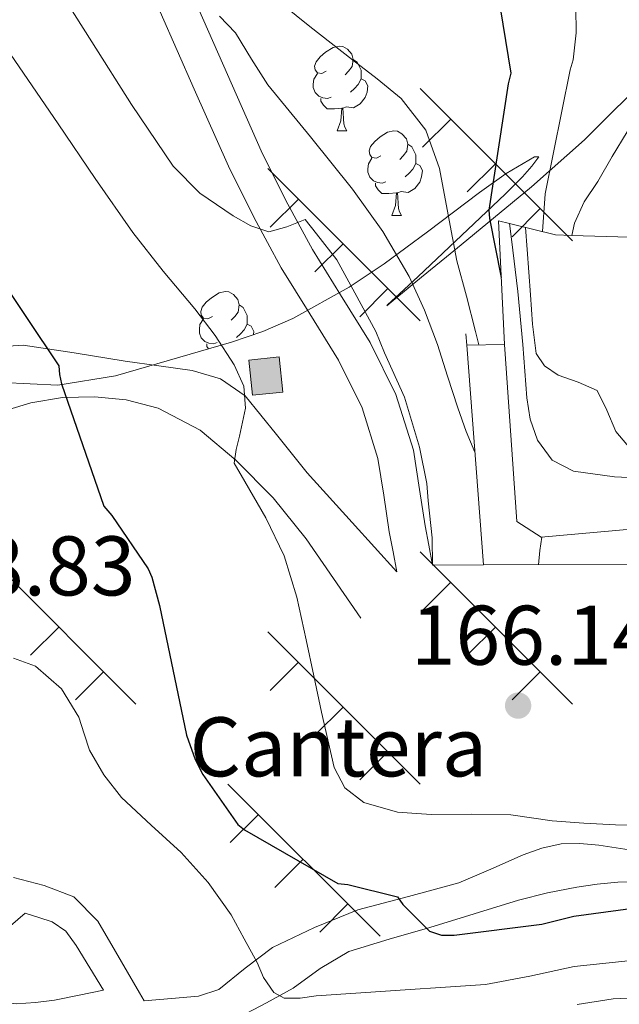
# Model space of a CAD drawing. Extents: x 619199 to 623707, y 791757 to 794806.
# Drawn here: x 620171 to 620242, y 792446 to 792563 of the extents above; entities that cross this region are included whole.
import ezdxf
from ezdxf.enums import TextEntityAlignment as Align

# ---------------------------------------------------------------- set-up
doc = ezdxf.new("R2010")
doc.units = 0
doc.header["$MEASUREMENT"] = 0
doc.linetypes.add('DGN Style 3', pattern=[58.114686, 41.51049, -16.604196])
for name, color, linetype in [('Nivel 15', 7, 'Continuous'), ('Nivel 16', 7, 'Continuous'), ('Nivel 21', 7, 'Continuous'), ('Nivel 35', 7, 'Continuous'), ('Nivel 36', 7, 'Continuous'), ('Nivel 37', 7, 'Continuous'), ('Nivel 4', 7, 'Continuous'), ('Nivel 41', 7, 'Continuous'), ('Nivel 5', 7, 'Continuous'), ('Nivel 52', 7, 'Continuous'), ('Nivel 61', 7, 'Continuous'), ('Nivel 63', 7, 'Continuous'), ('Nivel 7', 7, 'Continuous')]:
    doc.layers.add(name, color=color, linetype=linetype)
doc.styles.add('Style-arial', font='arial.shx', dxfattribs={"bigfont": 'arialbig.shx'})
doc.linetypes.add('5zonar', pattern='A,-5,[1,dgnlstyle.shx,S=0.08,R=0,X=0,Y=0],-5', length=10)

# ---------------------------------------------------------------- blocks, each defined once
blk = doc.blocks.new('5PATER')
at = {"layer": 'Nivel 7', "linetype": 'Continuous', "lineweight": 0, "extrusion": (-6.230560773090669e-07, 6.77432268402639e-07, 0.999998453600351)}
h = blk.add_hatch(color=7, dxfattribs=at)
edge = h.paths.add_edge_path()
edge.add_arc((2.328306436538696e-10, 0), 1.559997584253506, 314.9999219844564, 674.9999219844566)

msp = doc.modelspace()

# ---------------------------------------------------------------- hatches: boundary and pattern name
at = {"layer": 'Nivel 52', "linetype": 'Continuous', "lineweight": 0}
msp.add_hatch(color=250, dxfattribs=at).paths.add_polyline_path([(620198.1610000001, 792518.1030000001), (620197.7250000001, 792522.274), (620201.297, 792522.6470000001), (620201.733, 792518.476)])

# ---------------------------------------------------------------- linework, layer by layer
at = {"layer": 'Nivel 15', "color": 1, "linetype": 'Continuous', "lineweight": 0, "elevation": 174.345, "flags": 128}
msp.add_lwpolyline([(620198.1610000001, 792518.1030000001), (620197.7250000001, 792522.274), (620201.297, 792522.6470000001), (620201.733, 792518.476), (620198.1610000001, 792518.1030000001)], dxfattribs=at)
at = {"layer": 'Nivel 16', "color": 1, "linetype": 'Continuous', "lineweight": 13, "ltscale": 0.5, "extrusion": (-0.001269616702668445, 0.01678852377703322, 0.9998582567258303), "elevation": 12677.29586637872, "flags": 128}
msp.add_lwpolyline([(-678220.8387604656, -743389.1304165542), (-678220.8387604656, -743390.4964992749)], dxfattribs=at)
at = {"layer": 'Nivel 16', "color": 1, "linetype": 'Continuous', "lineweight": 13, "ltscale": 0.5, "extrusion": (0.01822988822016861, 0.000336602304448058, 0.9998337651201668), "elevation": 11729.01941737282, "flags": 128}
msp.add_lwpolyline([(780938.9256158718, -634644.8466225048), (780938.9256158718, -634640.404127035)], dxfattribs=at)
at = {"layer": 'Nivel 16', "color": 1, "linetype": 'Continuous', "lineweight": 13, "ltscale": 0.5, "extrusion": (-0.001274069489460582, 0.01687526424494077, 0.9998567908473691), "elevation": 12743.27781522806, "flags": 128}
msp.add_lwpolyline([(-678128.5346863663, -743446.0864015545), (-678128.5346863663, -743472.204252155)], dxfattribs=at)
at = {"layer": 'Nivel 16', "color": 1, "linetype": 'Continuous', "lineweight": 13, "ltscale": 0.5, "extrusion": (0.007285675439429546, 2.774806012698784e-05, 0.9999734587294988), "elevation": 4706.984635044754, "flags": 128}
msp.add_lwpolyline([(620207.8375169053, 792497.8666954008), (620201.7983566159, 792497.843695401)], dxfattribs=at)
at = {"layer": 'Nivel 16', "color": 1, "linetype": 'Continuous', "lineweight": 13, "ltscale": 0.5}
for points in [[(620287.889, 792561.4310000001, 129.673), (620291.217, 792554.327, 129.737), (620289.8729999999, 792542.935, 130.313), (620267.537, 792544.4070000001, 131.017), (620267.1529999999, 792541.0789999999, 131.017), (620262.865, 792540.567, 131.401), (620260.689, 792545.5590000001, 132.361), (620252.753, 792546.5190000001, 137.929), (620243.0249999999, 792538.9029999999, 138.377), (620242.7690000001, 792536.855, 135), (620236.003, 792537.054, 140), (620234.065, 792537.111, 140.998), (620228.6059999999, 792538.45, 145), (620227.281, 792538.7749999999, 152.073), (620227.9850000001, 792524.119, 155.593)], [(620285.585, 792502.423, 155.209), (620274.8330000001, 792502.551, 160.521), (620247.6969999999, 792504.4709999999, 160.649), (620247.825, 792502.679, 160.649), (620232.337, 792501.271, 159.881), (620229.4569999999, 792503.1270000001, 155.849), (620227.9850000001, 792524.119, 155.593)], [(620267.729, 792477.9110000001, 166.601), (620265.8729999999, 792486.3589999999, 166.089), (620251.9850000001, 792485.783, 166.217), (620249.233, 792494.871, 166.153), (620246.0970000001, 792494.871, 166.153), (620245.713, 792498.071, 166.089), (620225.51, 792497.997, 166.237)]]:
    msp.add_polyline3d(points, dxfattribs=at)
at = {"layer": 'Nivel 21', "color": 7, "linetype": 'Continuous', "lineweight": 0, "elevation": 182.537, "flags": 128}
msp.add_lwpolyline([(620171.217, 792456.727), (620169.4569999999, 792455.223), (620167.6969999999, 792453.719), (620166.733, 792451.7490000001), (620166.6089999999, 792449.4310000001), (620166.713, 792448.2050000001), (620167.3770000001, 792446.9990000001), (620168.71, 792446.131), (620170.129, 792445.9750000001), (620172.408, 792446.1089999999), (620174.673, 792446.423), (620177.585, 792446.9990000001), (620180.497, 792447.575)], dxfattribs=at)
at = {"layer": 'Nivel 21', "color": 7, "linetype": 'DGN Style 3', "lineweight": 0, "elevation": 182.537, "flags": 128}
msp.add_lwpolyline([(620180.497, 792447.575), (620178.865, 792450.2309999999), (620177.233, 792452.8870000001), (620176.0390000001, 792454.567), (620174.4169999999, 792455.703), (620172.817, 792456.2150000001), (620171.217, 792456.727)], dxfattribs=at)
at = {"layer": 'Nivel 21', "color": 7, "linetype": 'DGN Style 3', "lineweight": 0}
for points in [[(620181.9809999999, 792584.8829999999, 159.751), (620183.152, 792582.8900000001, 159.561), (620187.3019999999, 792574.0190000001, 159.637), (620191.1510000001, 792565.27, 160.585), (620195.1640000001, 792556.1089999999, 162.415), (620199.1699999999, 792547.0689999999, 164.233), (620202.108, 792541.175, 165.062), (620205.271, 792535.3640000001, 165.513), (620208.5789999999, 792530.0009999999, 165.579), (620212.094, 792524.358, 165.577), (620215.1440000001, 792518.206, 165.483), (620217.206, 792511.5900000001, 165.449), (620217.9340000001, 792506.9180000001, 165.743), (620218.5889999999, 792502.6359999999, 166.089), (620219.023, 792500.342, 166.185), (620219.4709999999, 792497.9739999999, 166.281)], [(620156.801, 792520.3430000001, 178.173), (620160.145, 792521.879, 177.673), (620165.5549999999, 792523.6540000001, 176.859), (620170.9610000001, 792524.0549999999, 175.881), (620177.0090000001, 792523.1089999999, 174.575), (620183.057, 792522.135, 173.257), (620187.0220000001, 792521.598, 172.424), (620190.993, 792521.047, 171.593), (620194.3659999999, 792520.0630000001, 170.717), (620197.2649999999, 792518.0390000001, 169.929), (620201.0009999999, 792513.4680000001, 169.164), (620204.625, 792508.8870000001, 168.457), (620209.9369999999, 792503.031, 167.369), (620215.2490000001, 792497.175, 166.281)], [(620285.342, 792443.6370000001, 176.265), (620282.0009999999, 792447.2550000001, 176.201), (620277.297, 792451.9680000001, 175.8), (620272.017, 792456.087, 175.369), (620267.7590000001, 792458.4920000001, 175.27), (620263.185, 792459.7990000001, 175.177), (620257.5530000001, 792460.273, 175.001), (620251.9210000001, 792460.439, 174.793), (620246.6710000001, 792460.4839999999, 174.448), (620241.425, 792460.375, 173.961), (620238.969, 792460.163, 173.341), (620236.561, 792459.7990000001, 172.873), (620233.0989999999, 792459.1329999999, 173.558), (620229.649, 792458.263, 174.409), (620224.3999999999, 792456.6429999999, 174.98), (620219.1529999999, 792454.9990000001, 175.625), (620214.328, 792453.6270000001, 176.421), (620209.5530000001, 792452.183, 177.289), (620206.1540000001, 792450.1610000001, 178.053), (620202.9610000001, 792447.831, 178.953), (620199.814, 792446.078, 180.186), (620196.625, 792444.439, 181.449)]]:
    msp.add_polyline3d(points, dxfattribs=at)
at = {"layer": 'Nivel 21', "color": 7, "linetype": 'Continuous', "lineweight": 0}
for points in [[(620179.345, 792580.8870000001, 159.561), (620183.389, 792572.243, 159.637), (620187.217, 792563.5430000001, 160.585), (620191.2320000001, 792554.3770000001, 162.415), (620195.281, 792545.2390000001, 164.233), (620198.297, 792539.189, 165.062), (620201.5530000001, 792533.2069999999, 165.513), (620204.9269999999, 792527.737, 165.579), (620208.337, 792522.263, 165.577), (620211.1429999999, 792516.6030000001, 165.483), (620213.0090000001, 792510.615, 165.449), (620213.6869999999, 792506.2620000001, 165.743), (620214.3530000001, 792501.9110000001, 166.089), (620214.801, 792499.5430000001, 166.185), (620215.2490000001, 792497.175, 166.281)], [(620210.9610000001, 792491.6710000001, 166.473), (620207.729, 792496.375, 167.305), (620204.497, 792501.0789999999, 168.137), (620200.5830000001, 792505.9299999999, 169.109), (620196.1769999999, 792510.423, 170.185), (620191.9280000001, 792513.946, 171.379), (620186.9610000001, 792516.567, 172.617), (620183.1869999999, 792517.575, 173.267), (620179.409, 792517.9110000001, 173.961), (620175.6329999999, 792517.8389999999, 174.82), (620171.8570000001, 792517.2069999999, 175.689), (620168.219, 792516.088, 176.564)], [(620169.8090000001, 792460.9510000001, 182.857), (620173.4380000001, 792460.0020000001, 183.018), (620176.977, 792458.6470000001, 183.177), (620179.8049999999, 792455.763, 183.3), (620181.905, 792452.183, 183.369), (620184.7479999999, 792447.274, 183.401), (620185.3189999999, 792446.338, 183.407), (620188.54, 792446.604, 182.428), (620191.7609999999, 792446.871, 181.449), (620194.1370000001, 792447.6740000001, 180.741), (620197.2860000001, 792450.2069999999, 179.859), (620200.5290000001, 792452.631, 179.017), (620205.5009999999, 792455.017, 177.772), (620210.6410000001, 792457.111, 176.585), (620216.628, 792458.703, 175.515), (620222.6089999999, 792460.311, 174.537), (620226.3999999999, 792461.9469999999, 173.741), (620230.2250000001, 792463.639, 172.937), (620232.443, 792464.413, 172.7), (620234.7050000001, 792464.919, 172.745), (620236.942, 792464.9839999999, 173.165), (620239.185, 792464.791, 173.577), (620242.7660000001, 792464.2069999999, 173.662)]]:
    msp.add_polyline3d(points, dxfattribs=at)
at = {"layer": 'Nivel 35', "color": 92, "linetype": '5zonar', "lineweight": 0, "ltscale": 0.5}
msp.add_polyline3d([(620245.7180000001, 792556.561, 148.239), (620237.4920000001, 792548.362, 152.454), (620231.1980000001, 792542.794, 156.009), (620222.212, 792535.3870000001, 161.028), (620218.173, 792532.1140000001, 163.036), (620214.591, 792529.132, 164.486), (620214.0719999999, 792528.7, 164.601), (620214.159, 792528.8090000001, 164.415), (620215.56, 792530.125, 163.438), (620217.7849999999, 792532.189, 162.076), (620228.074, 792541.9299999999, 156.076), (620230.1300000001, 792544.007, 154.855), (620231.2609999999, 792545.233, 154.154), (620232.075, 792546.3459999999, 153.564), (620231.551, 792546.348, 153.67), (620228.2180000001, 792544.3859999999, 155.614), (620225.04, 792542.139, 158.265), (620218.8800000001, 792537.45, 164.205), (620213.75, 792533.6769999999, 169.025), (620209.6100000001, 792530.916, 172.44), (620202.9210000001, 792527.202, 176.632), (620199.358, 792525.6570000001, 178.079), (620195.6470000001, 792524.396, 178.95), (620181.922, 792520.419, 180.871), (620175.065, 792519.2960000001, 181.831), (620168.5109999999, 792519.5959999999, 182.79)], dxfattribs=at)
at = {"layer": 'Nivel 36', "color": 7, "linetype": 'Continuous', "lineweight": 0}
for p, q in [((620218.0109999999, 792554.4439999999), (620236.057, 792536.4070000001)), ((620221.6270000001, 792550.837), (620218.2890000001, 792547.4990000001)), ((620226.929, 792545.534), (620223.591, 792542.1969999999)), ((620199.9650000001, 792544.9639999999), (620218.0109999999, 792526.9269999999)), ((620203.581, 792541.3570000001), (620200.243, 792538.0190000001)), ((620232.2309999999, 792540.2309999999), (620228.8940000001, 792536.8940000001)), ((620208.8829999999, 792536.054), (620205.5449999999, 792532.717)), ((620214.185, 792530.7509999999), (620210.848, 792527.4140000001)), ((620166.2720000001, 792499.54), (620184.318, 792481.503)), ((620218.0109999999, 792499.54), (620236.057, 792481.503)), ((620221.6270000001, 792495.933), (620218.2890000001, 792492.595)), ((620175.19, 792490.6300000001), (620171.852, 792487.2930000001)), ((620226.929, 792490.6300000001), (620223.591, 792487.2930000001)), ((620199.9650000001, 792490.06), (620218.0109999999, 792472.023)), ((620203.581, 792486.453), (620200.243, 792483.115)), ((620180.4920000001, 792485.327), (620177.155, 792481.99)), ((620232.2309999999, 792485.327), (620228.8940000001, 792481.99)), ((620208.8829999999, 792481.1499999999), (620205.5449999999, 792477.8130000001)), ((620214.185, 792475.8470000001), (620210.848, 792472.51)), ((620195.227, 792472.023), (620213.273, 792453.986)), ((620198.8430000001, 792468.416), (620195.5050000001, 792465.078)), ((620204.145, 792463.1130000001), (620200.807, 792459.7760000001)), ((620209.4469999999, 792457.81), (620206.1100000001, 792454.473))]:
    msp.add_line(p, q, dxfattribs=at)
at = {"layer": 'Nivel 36', "color": 92, "linetype": 'Continuous', "lineweight": 0, "flags": 128}
for points in [[(620206.8870000001, 792556.5190000001), (620206.3570000001, 792556.254), (620205.827, 792556.3090000001), (620205.5619999999, 792556.679), (620205.507, 792557.104), (620205.6669999999, 792557.6240000001), (620206.1470000001, 792558.219), (620206.7820000001, 792558.7490000001), (620207.682, 792559.334), (620208.4269999999, 792559.494), (620208.852, 792559.439), (620209.382, 792559.1240000001), (620209.912, 792558.5390000001), (620210.0719999999, 792557.899), (620209.962, 792557.0490000001), (620209.537, 792556.5190000001), (620209.1170000001, 792556.094)], [(620210.0719999999, 792557.899), (620210.547, 792557.584), (620210.862, 792556.9439999999), (620211.0220000001, 792556.6240000001), (620211.0220000001, 792556.044), (620211.0220000001, 792555.619), (620210.652, 792554.929), (620210.2320000001, 792554.449), (620209.7520000001, 792554.0290000001)], [(620207.4720000001, 792553.439), (620207.047, 792553.2790000001), (620206.462, 792553.3389999999), (620205.987, 792553.5490000001), (620205.5619999999, 792553.9739999999), (620205.3470000001, 792554.5590000001), (620205.3470000001, 792554.979), (620205.402, 792555.564), (620205.827, 792556.254)], [(620211.0220000001, 792555.619), (620211.477, 792555.369), (620211.8219999999, 792554.754), (620211.712, 792554.0290000001), (620211.5020000001, 792553.389), (620210.9169999999, 792552.649), (620210.122, 792552.169), (620209.2720000001, 792552.274), (620208.842, 792552.1440000001)], [(620208.7320000001, 792552.1440000001), (620207.842, 792552.0590000001), (620206.997, 792552.0590000001), (620206.5719999999, 792552.4890000001), (620206.2520000001, 792552.9639999999), (620206.2520000001, 792553.2790000001)], [(620208.1869999999, 792549.459), (620208.622, 792550.619), (620208.7320000001, 792552.1440000001), (620208.842, 792552.1440000001), (620208.8770000001, 792551.5590000001), (620208.912, 792550.8740000001), (620208.9820000001, 792550.2590000001), (620209.0970000001, 792549.8589999999), (620209.3119999999, 792549.459)], [(620208.1869999999, 792549.459), (620209.3119999999, 792549.459)], [(620213.362, 792546.4839999999), (620212.8319999999, 792546.219), (620212.3019999999, 792546.274), (620212.037, 792546.6440000001), (620211.9820000001, 792547.0689999999), (620212.142, 792547.5889999999), (620212.622, 792548.1840000001), (620213.257, 792548.7139999999), (620214.1570000001, 792549.2990000001), (620214.902, 792549.459), (620215.327, 792549.4040000001), (620215.8570000001, 792549.0889999999), (620216.3870000001, 792548.504), (620216.547, 792547.8640000001), (620216.4369999999, 792547.014), (620216.0120000001, 792546.4839999999), (620215.592, 792546.0590000001)], [(620216.547, 792547.8640000001), (620217.0220000001, 792547.5490000001), (620217.337, 792546.909), (620217.497, 792546.5889999999), (620217.497, 792546.0090000001), (620217.497, 792545.584), (620217.1270000001, 792544.8940000001), (620216.7069999999, 792544.4140000001), (620216.227, 792543.994)], [(620213.9469999999, 792543.4040000001), (620213.5220000001, 792543.244), (620212.9369999999, 792543.304), (620212.462, 792543.514), (620212.037, 792543.939), (620211.8219999999, 792544.524), (620211.8219999999, 792544.9439999999), (620211.8770000001, 792545.5290000001), (620212.3019999999, 792546.219)], [(620217.497, 792545.584), (620217.952, 792545.334), (620218.297, 792544.719), (620218.1869999999, 792543.994), (620217.977, 792543.354), (620217.392, 792542.6140000001), (620216.5970000001, 792542.1340000001), (620215.747, 792542.2390000001), (620215.317, 792542.1089999999)], [(620215.2069999999, 792542.1089999999), (620214.317, 792542.024), (620213.4720000001, 792542.024), (620213.047, 792542.4539999999), (620212.727, 792542.929), (620212.727, 792543.244)], [(620214.662, 792539.4240000001), (620215.0970000001, 792540.584), (620215.2069999999, 792542.1089999999), (620215.317, 792542.1089999999), (620215.352, 792541.524), (620215.3870000001, 792540.8389999999), (620215.4569999999, 792540.2239999999), (620215.5719999999, 792539.824), (620215.787, 792539.4240000001)], [(620214.662, 792539.4240000001), (620215.787, 792539.4240000001)], [(620193.3840000001, 792527.436), (620192.854, 792527.1710000001), (620192.324, 792527.226), (620192.0590000001, 792527.5959999999), (620192.004, 792528.021), (620192.1640000001, 792528.541), (620192.6440000001, 792529.1359999999), (620193.2790000001, 792529.666), (620194.179, 792530.2509999999), (620194.9240000001, 792530.4110000001), (620195.3489999999, 792530.3559999999), (620195.879, 792530.041), (620196.409, 792529.456), (620196.5689999999, 792528.8160000001), (620196.459, 792527.966), (620196.034, 792527.436), (620195.6140000001, 792527.0109999999)], [(620196.5689999999, 792528.8160000001), (620197.044, 792528.5009999999), (620197.3589999999, 792527.861), (620197.5190000001, 792527.541), (620197.5190000001, 792526.9610000001), (620197.5190000001, 792526.5360000001), (620197.149, 792525.8459999999), (620196.729, 792525.3659999999), (620196.2490000001, 792524.946)], [(620193.969, 792524.3559999999), (620193.544, 792524.196), (620192.959, 792524.256), (620192.4839999999, 792524.466), (620192.0590000001, 792524.8910000001), (620191.844, 792525.476), (620191.844, 792525.896), (620191.899, 792526.4809999999), (620192.324, 792527.1710000001)], [(620197.5190000001, 792526.5360000001), (620197.9739999999, 792526.2860000001), (620198.3189999999, 792525.6710000001), (620198.26, 792525.284)], [(620192.932, 792523.6089999999), (620192.7490000001, 792523.881), (620192.7490000001, 792524.196)]]:
    msp.add_lwpolyline(points, dxfattribs=at)
at = {"layer": 'Nivel 4', "color": 25, "linetype": 'Continuous', "lineweight": 30, "flags": 128}
for points, elevation in [([(620163.6880000001, 792646.452), (620171.0160000001, 792632.0519999999), (620178.1200000001, 792617.9720000001), (620185.96, 792604.372), (620193.064, 792594.996), (620198.1200000001, 792589.8759999999), (620210.44, 792579.8600000001), (620211.912, 792579.06), (620214.76, 792576.98), (620215.56, 792576.1799999999), (620216.1359999999, 792575.092), (620217.96, 792572.692), (620218.9199999999, 792572.2760000001), (620220.04, 792571.9880000001), (620224.104, 792570.2920000001), (620225.352, 792569.0760000001), (620226.8559999999, 792567.092), (620227.176, 792566.004), (620228.744, 792556.2760000001), (620228.4240000001, 792554.996), (620226.152, 792540.0519999999), (620226.216, 792539.06), (620227.6030000001, 792532.071)], 150), ([(620167.551, 792532.908), (620175.199, 792521.5800000001), (620175.263, 792520.5560000001), (620175.5190000001, 792519.436), (620180.5109999999, 792504.94), (620181.4709999999, 792503.852), (620185.791, 792497.5160000001), (620186.2069999999, 792496.524), (620187.135, 792493.1640000001), (620190.335, 792477.804), (620191.3589999999, 792474.9240000001), (620192.2550000001, 792473.1640000001), (620196.415, 792467.212), (620197.183, 792466.604), (620208.2550000001, 792460.236), (620209.439, 792460.108), (620215.327, 792458.6680000001), (620215.967, 792457.74), (620219.1030000001, 792454.5719999999), (620220.5430000001, 792454.1240000001), (620222.047, 792454.1240000001), (620232.415, 792455.4040000001), (620236.223, 792456.3640000001), (620251.3910000001, 792458.412)], 175)]:
    msp.add_lwpolyline(points, dxfattribs=dict(at, elevation=elevation))
at = {"layer": 'Nivel 5', "color": 25, "linetype": 'Continuous', "lineweight": 0, "flags": 128}
for points, elevation in [([(620168.1939999999, 792691.0560000001), (620168.0020000001, 792675.0560000001), (620168.962, 792659.568), (620171.9380000001, 792644.3999999999), (620172.7380000001, 792642.544), (620178.946, 792628.6240000001), (620185.666, 792615.152), (620194.0179999999, 792601.872), (620194.7860000001, 792600.9439999999), (620201.7620000001, 792594.608), (620203.7779999999, 792593.2320000001), (620210.7860000001, 792589.6799999999), (620213.058, 792588.912), (620214.0179999999, 792588.72), (620220.5460000001, 792588.24), (620226.05, 792587.1200000001), (620227.49, 792586.5760000001), (620231.9380000001, 792584.1440000001), (620232.8659999999, 792583.152), (620233.4739999999, 792582.288), (620236.1939999999, 792577.104), (620236.29, 792576.112), (620236.514, 792561.0719999999), (620236.1300000001, 792557.872)], 145), ([(620164.8870000001, 792582.8900000001), (620171.905, 792571.382), (620179.095, 792559.9780000001), (620183.8119999999, 792552.5689999999), (620188.727, 792545.2579999999), (620191.9099999999, 792542.0390000001), (620195.831, 792539.3700000001), (620197.9310000001, 792538.196), (620200.087, 792537.4820000001), (620202.2280000001, 792538.0760000001), (620204.375, 792538.922), (620205.74, 792537.2380000001), (620208.1270000001, 792534.1440000001), (620210.2620000001, 792530.2420000001), (620212.7749999999, 792525.6680000001), (620213.78, 792523.111), (620216.1669999999, 792517.8640000001), (620217.926, 792511.9450000001), (620218.8049999999, 792507.6400000001), (620218.9410000001, 792505.5819999999), (620219.4340000001, 792501.182), (620219.4709999999, 792497.9739999999)], 165), ([(620201.699, 792564.4269999999), (620204.9480000001, 792561.7990000001), (620207.476, 792559.831), (620210.004, 792557.8630000001), (620212.899, 792555.588), (620215.764, 792553.2550000001), (620218.6640000001, 792549.5), (620220.308, 792544.967), (620221.3219999999, 792539.483), (620222.3559999999, 792534.023), (620223.487, 792529.854), (620224.564, 792525.6710000001), (620224.952, 792524.0630000001)], 155), ([(620252.0020000001, 792564.8800000001), (620251.638, 792561.868), (620250.3060000001, 792559.1200000001), (620248.452, 792556.8060000001), (620246.594, 792554.544), (620244.5160000001, 792551.973), (620242.53, 792549.328), (620240.75, 792546.415), (620239.074, 792543.44), (620237.459, 792541.0420000001), (620236.29, 792538.48), (620236.003, 792537.054)], 140), ([(620194.2280000001, 792563.0150000001), (620196.112, 792561.0430000001), (620198.038, 792557.929), (620199.956, 792554.8870000001), (620205.006, 792548.746), (620210.004, 792542.5349999999), (620213.581, 792537.506), (620216.692, 792532.1670000001), (620218.514, 792528.1869999999), (620220.0519999999, 792524.1030000001), (620221.264, 792520.3570000001), (620222.4839999999, 792516.615), (620223.467, 792513.7930000001), (620224.5020000001, 792511.348)], 160), ([(620169.4539999999, 792558.537), (620175.095, 792550.25), (620179.5050000001, 792543.8030000001), (620183.959, 792537.3859999999), (620187.571, 792532.811), (620191.3189999999, 792528.3300000001), (620193.723, 792525.1699999999), (620195.959, 792521.706), (620197.1140000001, 792519.173), (620197.3030000001, 792516.5860000001), (620196.956, 792514.922), (620196.5989999999, 792513.2579999999), (620196.213, 792511.6540000001), (620195.959, 792510.058), (620197.2390000001, 792507.882), (620199.712, 792503.564), (620201.9110000001, 792499.0819999999), (620203.409, 792494.1540000001), (620204.503, 792489.1300000001), (620205.4169999999, 792484.842), (620206.327, 792480.554), (620207.0519999999, 792477.27), (620207.831, 792473.994), (620209.094, 792471.5519999999), (620211.351, 792469.834), (620215.307, 792468.703), (620219.3189999999, 792468.3940000001), (620224.0460000001, 792468.452), (620228.7590000001, 792468.362), (620231.2050000001, 792468.006), (620233.655, 792467.658), (620237.413, 792467.365), (620241.175, 792467.1780000001), (620245.3999999999, 792467.149)], 170), ([(620236.1300000001, 792557.872), (620235.7779999999, 792556.6880000001), (620232.834, 792541.9680000001), (620232.5120000001, 792537.4920000001)], 145), ([(620228.6059999999, 792538.45), (620228.834, 792536.608), (620229.602, 792530.416), (620230.175, 792524.118), (620230.658, 792517.808), (620231.0549999999, 792515.27), (620231.906, 792512.784), (620233.649, 792510.4140000001), (620236.162, 792509.104), (620241.051, 792508.4380000001), (620245.9539999999, 792508.176)], 145), ([(620230.4809999999, 792537.99), (620230.6740000001, 792535.392), (620231.074, 792530), (620231.3389999999, 792526.5249999999), (620231.746, 792523.0560000001), (620232.747, 792521.587), (620234.3700000001, 792520.496), (620236.7380000001, 792519.6429999999), (620238.9780000001, 792518.672), (620240.1399999999, 792516.3160000001), (620241.186, 792513.808), (620242.923, 792511.767)], 140), ([(620232.023, 792498.021), (620232.1799999999, 792499.719), (620232.4469999999, 792501.281)], 160), ([(620169.8, 792486.949), (620172.4240000001, 792485.9720000001), (620175.4990000001, 792483.2930000001), (620177.5760000001, 792479.956), (620178.1910000001, 792477.986), (620178.824, 792476.0519999999), (620180.533, 792473.1200000001), (620182.6000000001, 792470.4199999999), (620186.1429999999, 792467.163), (620189.672, 792463.9240000001), (620192.869, 792460.371), (620195.6240000001, 792456.5), (620197.1669999999, 792453.6869999999), (620198.696, 792450.868), (620199.4439999999, 792449.0760000001), (620200.6799999999, 792447.3160000001), (620201.9099999999, 792446.6400000001), (620203.8030000001, 792446.629), (620205.7039999999, 792446.932), (620210.9680000001, 792447.284), (620216.2320000001, 792447.6359999999), (620221, 792447.956), (620225.7679999999, 792448.2760000001), (620231.023, 792449.24), (620236.264, 792450.388), (620242.658, 792451.0789999999)], 180), ([(620236.6159999999, 792445.8759999999), (620240.872, 792446.5800000001), (620251.048, 792446.996), (620252.6159999999, 792446.868), (620254.632, 792446.4199999999), (620255.5279999999, 792446.004), (620257.6399999999, 792444.564)], 185)]:
    msp.add_lwpolyline(points, dxfattribs=dict(at, elevation=elevation))
at = {"layer": 'Nivel 52', "color": 1, "linetype": 'Continuous', "lineweight": 0}
msp.add_3dface([(620198.1610000001, 792518.1030000001, 174.345), (620201.733, 792518.476, 174.345), (620201.297, 792522.6470000001, 174.345), (620197.7250000001, 792522.274, 174.345)], dxfattribs=at)
at = {"layer": 'Nivel 61', "color": 7, "linetype": 'Continuous', "lineweight": 0}
msp.add_3dface([(620098.3, 794480.04, 125.6), (623478.54, 794540.69, 327.463), (623520.6499999999, 792227.0700000001, 372.5), (620139.28, 792166.3900000001, 226.298)], dxfattribs=at)
at = {"layer": 'Nivel 63', "color": 7, "linetype": 'Continuous', "lineweight": 0}
msp.add_3dface([(619252.3559999999, 791756.669, -0.25), (623706.635, 791836.6030000001, -0.25), (623653.3459999999, 794806.135, -0.25), (619199.067, 794726.2010000001, -0.25)], dxfattribs=at)

# ---------------------------------------------------------------- block references
at = {"layer": 'Nivel 7', "color": 7, "linetype": 'Continuous', "lineweight": 0, "extrusion": (-8.131301216736633e-05, -0.002510886277308316, 0.9999968444141693), "xscale": 1.000001546401617, "yscale": 1.000001546401617, "zscale": 1.000001546401617, "rotation": 0.588582504363356}
msp.add_blockref('5PATER', (620229.63145928, 792479.1114144711, -1874.119731819568), dxfattribs=at)

# ---------------------------------------------------------------- texts
at = {"layer": 'Nivel 37', "color": 7, "linetype": 'Continuous', "lineweight": 0, "style": 'Style-arial', "width": 1.000002571438857}
msp.add_text('Cantera', height=6.999972, dxfattribs=at).set_placement((620208.3195615739, 792476.430986, 169.985), align=Align.MIDDLE_CENTER)
at = {"layer": 'Nivel 41', "color": 7, "linetype": 'Continuous', "lineweight": 0, "style": 'Style-arial'}
for s, p in [('178.83', (620155.121, 792494.3770000001, 178.832)), ('166.14', (620216.8970000001, 792486.159, 166.144))]:
    msp.add_text(s, height=7.000002, dxfattribs=at).set_placement(p)

doc.saveas('drawing.dxf')
